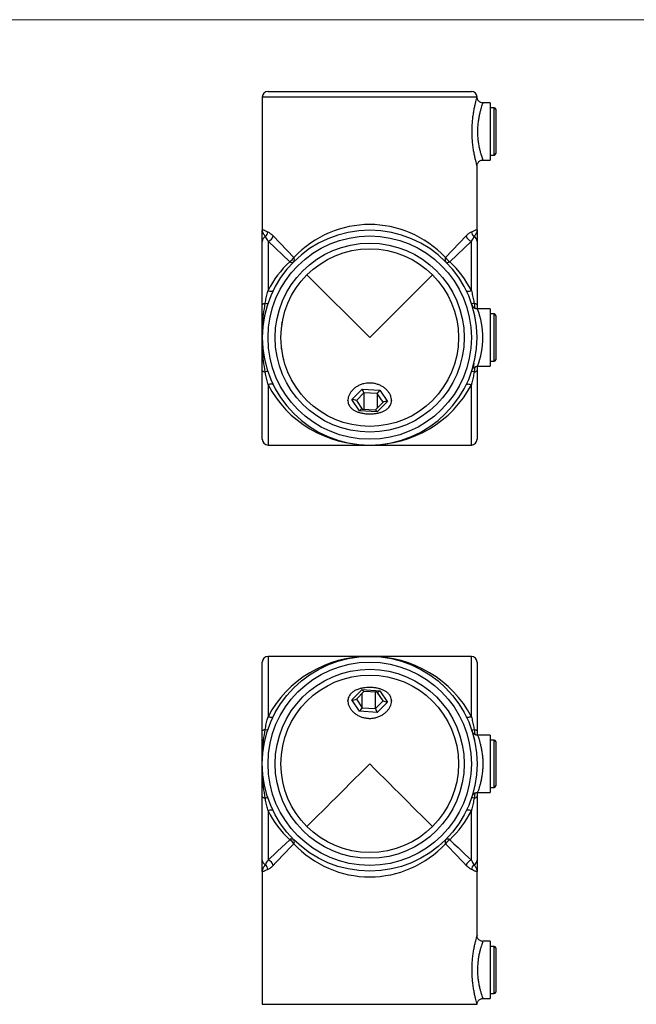
# Model space of a CAD drawing. Units: millimetres. Extents: x 15 to 876, y 15 to 615.
# Drawn here: x 230 to 446, y 271 to 615 of the extents above; entities that cross this region are included whole.
import ezdxf

# ---------------------------------------------------------------- set-up
doc = ezdxf.new("R2010")
doc.units = ezdxf.units.MM
doc.header["$LTSCALE"] = 3

msp = doc.modelspace()

# ---------------------------------------------------------------- linework, layer by layer
at = {"color": 7, "linetype": 'Continuous', "lineweight": 18}
msp.add_line((876, 615), (15, 615), dxfattribs=at)
at = {"color": 7, "linetype": 'Continuous', "lineweight": 25}
for p, q in [((316.93, 589.97), (387.93, 589.97)), ((314.93, 587.97), (314.93, 541.47)), ((394.43, 585.97), (391.93, 585.97)), ((394.43, 585.97), (394.43, 565.97)), ((395.93, 584.22), (394.43, 584.22)), ((396.43, 583.72), (396.43, 568.22)), ((394.43, 567.72), (395.93, 567.72)), ((389.93, 541.47), (389.93, 563.97)), ((391.93, 565.97), (394.43, 565.97)), ((314.93, 515.41), (314.93, 537.58)), ((316.93, 537.67), (316.93, 520.41)), ((324.5, 530.49), (316.93, 537.67)), ((318.72, 539.47), (325.91, 531.9)), ((378.94, 531.9), (386.13, 539.47)), ((387.93, 537.67), (380.36, 530.49)), ((387.93, 520.41), (387.93, 537.67)), ((389.93, 537.58), (389.93, 515.41)), ((330.51, 525.89), (352.43, 503.97)), ((352.43, 503.97), (374.35, 525.89)), ((389.93, 515.41), (389.93, 513.97)), ((394.43, 513.97), (390.07, 513.97)), ((394.43, 513.97), (394.43, 493.97)), ((395.93, 512.22), (394.43, 512.22)), ((396.43, 511.72), (396.43, 496.22)), ((394.43, 495.72), (395.93, 495.72)), ((314.93, 468.47), (314.93, 492.53)), ((389.93, 493.97), (389.93, 492.53)), ((389.93, 492.53), (389.93, 468.47)), ((390.06, 493.97), (394.43, 493.97)), ((346.24, 482.4), (349.77, 486.01)), ((349.77, 486.01), (355.95, 485.66)), ((355.95, 485.66), (358.61, 481.7)), ((348.9, 478.44), (346.24, 482.4)), ((350.42, 484.68), (347.77, 481.96)), ((347.77, 481.96), (349.77, 478.98)), ((350.42, 484.68), (350.42, 478.94)), ((355.08, 484.42), (350.42, 484.68)), ((354.43, 478.71), (357.09, 481.43)), ((357.09, 481.43), (355.08, 484.42)), ((355.08, 484.42), (355.08, 479.38)), ((358.61, 481.7), (355.08, 478.09)), ((355.08, 478.09), (348.9, 478.44)), ((349.77, 478.98), (354.43, 478.71)), ((316.93, 466.47), (352.43, 466.47)), ((352.43, 466.47), (387.93, 466.47)), ((352.43, 392.64), (316.93, 392.64)), ((387.93, 392.64), (352.43, 392.64)), ((314.93, 366.58), (314.93, 390.64)), ((389.93, 390.64), (389.93, 366.58)), ((346.24, 377.42), (349.77, 381.03)), ((350.42, 380.41), (347.77, 377.69)), ((349.77, 381.03), (355.95, 380.67)), ((349.77, 374.7), (349.77, 379.74)), ((355.08, 380.14), (350.42, 380.41)), ((354.43, 374.43), (354.43, 380.18)), ((357.09, 377.15), (355.08, 380.14)), ((355.95, 380.67), (358.61, 376.71)), ((348.9, 373.46), (346.24, 377.42)), ((347.77, 377.69), (349.77, 374.7)), ((354.43, 374.43), (357.09, 377.15)), ((358.61, 376.71), (355.08, 373.1)), ((355.08, 373.1), (348.9, 373.46)), ((349.77, 374.7), (354.43, 374.43)), ((389.93, 366.58), (389.93, 365.16)), ((394.43, 365.14), (390.07, 365.14)), ((394.43, 365.14), (394.43, 345.14)), ((395.93, 363.39), (394.43, 363.39)), ((396.43, 362.89), (396.43, 359.02)), ((396.43, 359.02), (396.43, 347.39)), ((389.93, 345.13), (389.93, 343.71)), ((390.07, 345.14), (394.43, 345.14)), ((394.43, 346.89), (395.93, 346.89)), ((314.93, 321.54), (314.93, 343.71)), ((388.17, 343.79), (388.17, 343.79)), ((389.93, 343.71), (389.93, 321.54)), ((316.93, 338.7), (316.93, 321.44)), ((387.93, 321.44), (387.93, 338.7)), ((314.93, 317.64), (314.93, 271.14)), ((389.93, 295.11), (389.93, 317.64)), ((389.92, 295.12), (389.92, 295.11)), ((394.43, 293.14), (391.92, 293.14)), ((394.43, 293.14), (394.43, 273.14)), ((395.93, 291.39), (394.43, 291.39)), ((396.43, 290.89), (396.43, 275.39)), ((391.92, 273.14), (394.43, 273.14)), ((394.43, 274.89), (395.93, 274.89)), ((352.43, 271.14), (389.93, 271.14))]:
    msp.add_line(p, q, dxfattribs=at)
at = {"color": 8, "linetype": 'Continuous', "lineweight": 25}
for p, q in [((389.93, 587.97), (314.93, 587.97)), ((395.93, 567.72), (395.93, 584.22)), ((388.9, 515.97), (389.16, 514.19)), ((395.93, 495.72), (395.93, 512.22)), ((389.16, 493.75), (388.9, 491.97)), ((316.93, 487.53), (316.93, 466.47)), ((387.93, 466.47), (387.93, 487.53)), ((344.68, 482.05), (344.68, 481.95)), ((360.17, 481.89), (360.18, 482.05)), ((316.93, 392.64), (316.93, 371.59)), ((387.93, 371.59), (387.93, 392.64)), ((360.18, 377.06), (360.17, 377.24)), ((388.9, 367.15), (389.16, 365.37)), ((395.93, 359.27), (395.93, 363.39)), ((395.93, 346.89), (395.93, 359.27)), ((389.15, 344.92), (388.9, 343.14)), ((395.93, 274.89), (395.93, 291.39)), ((314.93, 271.14), (352.43, 271.14))]:
    msp.add_line(p, q, dxfattribs=at)
at = {"color": 7, "linetype": 'Continuous', "lineweight": 25, "flags": 128}
for points in [[(316.93, 520.41), (317.24, 520.3), (317.55, 520.22), (317.83, 520.17), (318.09, 520.15), (318.32, 520.17), (318.5, 520.22), (318.64, 520.3), (318.72, 520.41)], [(386.13, 520.41), (386.22, 520.3), (386.35, 520.22), (386.54, 520.17), (386.76, 520.15), (387.02, 520.17), (387.31, 520.22), (387.61, 520.3), (387.93, 520.41)], [(314.93, 515.41), (314.94, 515.49), (315, 515.58), (315.08, 515.66), (315.2, 515.74), (315.35, 515.81), (315.53, 515.87), (315.73, 515.93), (315.95, 515.97)], [(388.9, 515.97), (389.12, 515.93), (389.33, 515.87), (389.5, 515.81), (389.65, 515.74), (389.77, 515.66), (389.86, 515.58), (389.91, 515.49), (389.93, 515.41)], [(314.93, 492.53), (314.94, 492.45), (315, 492.36), (315.08, 492.28), (315.2, 492.21), (315.35, 492.13), (315.53, 492.07), (315.73, 492.02), (315.95, 491.97)], [(388.9, 491.97), (389.12, 492.02), (389.33, 492.07), (389.5, 492.13), (389.65, 492.21), (389.77, 492.28), (389.86, 492.36), (389.91, 492.45), (389.93, 492.53)], [(318.72, 487.53), (318.64, 487.64), (318.5, 487.72), (318.32, 487.77), (318.09, 487.79), (317.83, 487.77), (317.55, 487.72), (317.24, 487.64), (316.93, 487.53)], [(386.13, 487.53), (386.22, 487.64), (386.35, 487.72), (386.54, 487.77), (386.76, 487.79), (387.02, 487.77), (387.31, 487.72), (387.61, 487.64), (387.93, 487.53)], [(318.72, 371.59), (318.64, 371.48), (318.5, 371.4), (318.32, 371.35), (318.09, 371.33), (317.83, 371.35), (317.55, 371.4), (317.24, 371.48), (316.93, 371.59)], [(387.93, 371.59), (387.61, 371.48), (387.31, 371.4), (387.02, 371.35), (386.76, 371.33), (386.54, 371.35), (386.35, 371.4), (386.22, 371.48), (386.13, 371.59)], [(314.93, 366.58), (314.94, 366.67), (315, 366.75), (315.08, 366.83), (315.2, 366.91), (315.35, 366.98), (315.53, 367.04), (315.73, 367.1), (315.95, 367.15)], [(388.9, 367.15), (389.12, 367.1), (389.33, 367.04), (389.5, 366.98), (389.65, 366.91), (389.77, 366.83), (389.86, 366.75), (389.91, 366.67), (389.93, 366.58)], [(352.43, 355.14), (350.69, 353.41), (348.96, 351.67), (347.23, 349.95), (345.53, 348.25), (343.84, 346.56), (342.19, 344.91), (340.56, 343.28), (338.98, 341.69), (337.43, 340.15), (335.93, 338.65), (334.49, 337.21), (333.1, 335.82), (331.77, 334.49), (330.51, 333.22)], [(374.35, 333.22), (373.08, 334.49), (371.75, 335.82), (370.37, 337.21), (368.92, 338.65), (367.42, 340.15), (365.88, 341.69), (364.29, 343.28), (362.67, 344.91), (361.01, 346.56), (359.32, 348.25), (357.62, 349.95), (355.9, 351.67), (354.16, 353.41), (352.43, 355.14)], [(314.93, 343.71), (314.94, 343.62), (315, 343.54), (315.08, 343.46), (315.2, 343.38), (315.35, 343.31), (315.53, 343.24), (315.73, 343.19), (315.95, 343.14)], [(388.9, 343.14), (389.12, 343.19), (389.33, 343.24), (389.5, 343.31), (389.65, 343.38), (389.77, 343.46), (389.86, 343.54), (389.91, 343.62), (389.93, 343.71)], [(318.72, 338.7), (318.64, 338.81), (318.5, 338.89), (318.32, 338.94), (318.09, 338.96), (317.83, 338.94), (317.55, 338.89), (317.24, 338.81), (316.93, 338.7)], [(387.93, 338.7), (387.61, 338.81), (387.31, 338.89), (387.02, 338.94), (386.76, 338.96), (386.54, 338.94), (386.35, 338.89), (386.22, 338.81), (386.13, 338.7)], [(316.93, 321.44), (317.94, 322.4), (319.05, 323.46), (320.27, 324.62), (321.59, 325.87), (323, 327.2), (324.5, 328.63)], [(325.91, 327.21), (324.49, 325.71), (323.15, 324.3), (321.9, 322.99), (320.74, 321.77), (319.68, 320.65), (318.72, 319.64)], [(386.13, 319.64), (385.17, 320.65), (384.11, 321.77), (382.95, 322.99), (381.71, 324.3), (380.37, 325.71), (378.94, 327.21)], [(380.36, 328.63), (381.86, 327.2), (383.27, 325.87), (384.58, 324.62), (385.8, 323.46), (386.92, 322.4), (387.93, 321.44)]]:
    msp.add_lwpolyline(points, dxfattribs=at)
at = {"color": 8, "linetype": 'Continuous', "lineweight": 25, "flags": 128}
msp.add_lwpolyline([(344.68, 377.22), (344.68, 377.2), (344.68, 377.06)], dxfattribs=at)
at = {"color": 7, "linetype": 'Continuous', "lineweight": 25}
for centre, radius in [((352.43, 503.97), 35.5), ((352.43, 503.97), 33), ((352.43, 503.97), 31), ((352.43, 355.14), 37.5), ((352.43, 355.14), 35.5), ((352.43, 355.14), 33), ((352.43, 355.14), 31)]:
    msp.add_circle(centre, radius, dxfattribs=at)
for centre, radius, start, end in [((316.93, 587.97), 2, 90, 180), ((387.93, 587.97), 2, 0, 90), ((395.93, 583.72), 0.5, 0, 90), ((395.93, 568.22), 0.5, 270, 360), ((352.43, 503.97), 37.5, 90, 360), ((314.77, 540.97), 2.11, 304.1672, 357.5512), ((352.43, 503.97), 37.5, 360, 90), ((390.08, 540.97), 2.11, 182.4488, 235.8328), ((316.81, 537.56), 1.88, 117.0277, 179.3458), ((316.45, 539.95), 2.33, 281.9051, 348.0949), ((388.41, 539.95), 2.33, 191.9051, 258.0949), ((388.05, 537.56), 1.88, 0.6542, 62.9723), ((322.99, 533.41), 3.28, 297.2738, 332.7262), ((325.2, 531.5), 1.24, 235.1431, 304.8569), ((324.9, 531.19), 1.24, 325.1431, 34.8569), ((379.96, 531.19), 1.24, 145.1431, 214.8569), ((381.86, 533.41), 3.28, 207.2738, 242.7262), ((379.65, 531.5), 1.24, 235.1431, 304.8569), ((316.52, 517.26), 1.41, 246.3178, 284.5822), ((388.33, 517.26), 1.41, 255.4178, 293.6822), ((395.93, 511.72), 0.5, 0, 90), ((395.93, 496.22), 0.5, 270, 360), ((316.52, 490.68), 1.41, 75.4178, 113.6822), ((388.33, 490.68), 1.41, 66.3178, 104.5822), ((316.93, 468.47), 2, 180, 270), ((387.93, 468.47), 2, 270, 0), ((316.93, 390.64), 2, 90, 180), ((387.93, 390.64), 2, 0, 90), ((316.52, 368.44), 1.41, 246.3179, 284.5821), ((388.33, 368.44), 1.41, 255.4178, 293.6821), ((395.93, 362.89), 0.5, 0, 90), ((395.93, 347.39), 0.5, 270, 0), ((316.52, 341.85), 1.41, 75.4177, 113.6822), ((388.33, 341.85), 1.41, 66.3178, 104.5823), ((325.2, 327.61), 1.24, 55.143, 124.857), ((322.99, 325.71), 3.28, 27.2738, 62.7262), ((324.9, 327.92), 1.24, 325.1431, 34.8569), ((379.96, 327.92), 1.24, 145.1428, 214.8572), ((379.65, 327.61), 1.24, 55.143, 124.857), ((381.86, 325.71), 3.28, 117.2737, 152.7263), ((316.81, 321.56), 1.88, 180.6542, 242.9723), ((314.77, 318.14), 2.11, 2.4489, 55.8328), ((316.45, 319.16), 2.33, 11.9051, 78.0949), ((388.41, 319.16), 2.33, 101.9052, 168.0948), ((390.08, 318.14), 2.11, 124.1674, 177.5509), ((388.05, 321.56), 1.88, 297.0278, 359.3455), ((395.93, 290.89), 0.5, 0, 90), ((395.93, 275.39), 0.5, 270, 0)]:
    msp.add_arc(centre, radius, start, end, dxfattribs=at)
at = {"color": 8, "linetype": 'Continuous', "lineweight": 25}
msp.add_arc((364.09, 503.97), 27.83, 338.9406, 21.0107, dxfattribs=at)
at = {"color": 7, "linetype": 'Continuous', "lineweight": 25}
for centre, major_axis, ratio, start_param, end_param in [((352.43, 503.97), (0, 39.5), 0.949367, 5.497787, 7.068583), ((352.43, 503.97), (39.5, 0), 0.949367, 2.356194, 2.68767), ((352.43, 503.97), (39.5, 0), 0.949367, 0.453922, 0.785398), ((352.43, 503.97), (39.5, 0), 0.949367, 3.595515, 4.712389), ((349.77, 484.6), (-0.79, 2.03), 0.294971, 4.639939, 5.362673), ((352.43, 503.97), (39.5, 0), 0.949367, 4.712389, 5.829263), ((355.95, 484.24), (1.09, 1.91), 0.385734, 0.976542, 1.699276), ((346.24, 480.99), (2.3, -0.21), 0.611166, 0.904091, 1.626826), ((358.61, 480.28), (2.3, -0.21), 0.611166, 1.626826, 2.34956), ((348.9, 477.03), (1.09, 1.91), 0.385734, 0.253807, 0.976542), ((355.08, 476.67), (-0.79, 2.03), 0.294971, 5.362673, 6.085407), ((352.43, 355.14), (39.5, 0), 0.949367, 1.570796, 2.68767), ((352.43, 355.14), (39.5, 0), 0.949367, 0.453922, 1.570796), ((349.77, 382.44), (-0.79, 2.03), 0.294971, 2.22108, 2.943815), ((355.95, 382.09), (1.09, 1.91), 0.385734, 3.3954, 4.118134), ((346.24, 378.83), (2.3, -0.21), 0.611166, 4.768418, 5.491153), ((358.61, 378.12), (2.3, -0.21), 0.611166, 4.045684, 4.768418), ((348.9, 374.87), (1.09, 1.91), 0.385734, 4.118134, 4.840869), ((355.08, 374.52), (-0.79, 2.03), 0.294971, 1.498346, 2.22108), ((352.43, 355.14), (39.5, 0), 0.949367, 3.595515, 3.926991), ((352.43, 355.14), (39.5, 0), 0.949367, 5.497787, 5.829263), ((352.43, 355.14), (0, 39.5), 0.949367, 2.356194, 3.926991)]:
    msp.add_ellipse(centre, major_axis=major_axis, ratio=ratio, start_param=start_param, end_param=end_param, dxfattribs=at)
at = {"color": 8, "linetype": 'Continuous', "lineweight": 25}
for points, knots in [([(389.93, 563.97), (389.92, 564), (389.9, 564.05), (389.77, 564.5), (389.57, 565.27), (389.3, 566.33), (389.01, 567.66), (388.71, 569.24), (388.45, 571.02), (388.25, 572.96), (388.15, 574.95), (388.15, 576.96), (388.25, 578.88), (388.43, 580.73), (388.67, 582.44), (388.95, 584.02), (389.25, 585.39), (389.53, 586.53), (389.75, 587.35), (389.9, 587.87), (389.92, 587.94), (389.93, 587.97)], [0, 0, 0, 0, 0.045089, 0.096048, 0.148665, 0.200351, 0.25351, 0.307493, 0.362991, 0.417588, 0.473763, 0.52625, 0.580156, 0.631425, 0.683983, 0.736261, 0.789932, 0.842925, 0.897577, 0.947963, 1, 1, 1, 1]), ([(391.93, 585.97), (391.92, 585.94), (391.9, 585.89), (391.75, 585.47), (391.51, 584.78), (391.22, 583.84), (390.91, 582.69), (390.61, 581.4), (390.35, 579.96), (390.16, 578.43), (390.06, 576.81), (390.05, 575.15), (390.16, 573.47), (390.37, 571.86), (390.64, 570.37), (390.95, 569.06), (391.27, 567.94), (391.55, 567.06), (391.77, 566.42), (391.9, 566.04), (391.92, 565.99), (391.93, 565.97)], [0, 0, 0, 0, 0.051568, 0.104751, 0.158545, 0.213988, 0.266258, 0.31993, 0.370294, 0.422016, 0.472991, 0.525546, 0.57878, 0.633769, 0.687319, 0.742435, 0.794635, 0.848249, 0.900302, 0.95392, 1, 1, 1, 1]), ([(314.97, 502.55), (314.95, 503.01), (314.93, 503.48), (314.93, 503.96), (314.93, 503.97)], [0, 0, 0, 0, 0.971418, 1, 1, 1, 1]), ([(315.95, 491.97), (315.76, 493.25), (315.36, 495.84), (315.04, 499.24), (314.99, 501.38), (314.98, 502.16)], [0, 0, 0, 0, 0.38251, 0.774564, 1, 1, 1, 1]), ([(390.07, 365.11), (390.07, 365.12), (390.06, 365.15), (390.16, 364.89), (390.35, 364.36), (390.62, 363.55), (390.94, 362.5), (391.24, 361.29), (391.52, 359.91), (391.74, 358.42), (391.9, 356.82), (391.92, 355.71), (391.93, 355.14)], [0, 0, 0, 0, 0.044184, 0.15166, 0.259166, 0.370075, 0.475619, 0.584063, 0.685685, 0.790023, 0.893405, 1, 1, 1, 1]), ([(314.97, 353.73), (314.95, 354.19), (314.93, 354.66), (314.93, 355.13), (314.93, 355.14)], [0, 0, 0, 0, 0.971419, 1, 1, 1, 1]), ([(391.93, 355.14), (391.92, 354.6), (391.9, 353.49), (391.75, 351.87), (391.51, 350.31), (391.22, 348.9), (390.91, 347.68), (390.61, 346.69), (390.35, 345.93), (390.16, 345.42), (390.06, 345.15), (390.07, 345.17), (390.07, 345.18)], [0, 0, 0, 0, 0.103147, 0.209523, 0.317123, 0.428021, 0.532571, 0.639927, 0.740665, 0.84412, 0.946079, 1, 1, 1, 1]), ([(315.95, 343.14), (315.76, 344.42), (315.36, 347.01), (315.04, 350.41), (314.99, 352.56), (314.98, 353.34)], [0, 0, 0, 0, 0.38251, 0.774564, 1, 1, 1, 1]), ([(389.93, 271.14), (389.92, 271.16), (389.91, 271.21), (389.8, 271.59), (389.61, 272.28), (389.36, 273.28), (389.07, 274.54), (388.77, 276.06), (388.5, 277.77), (388.3, 279.62), (388.17, 281.51), (388.14, 283.47), (388.2, 285.4), (388.36, 287.28), (388.58, 289.05), (388.85, 290.68), (389.15, 292.12), (389.44, 293.35), (389.69, 294.29), (389.85, 294.89), (389.93, 295.16), (389.92, 295.12), (389.92, 295.12)], [0, 0, 0, 0, 0.03903, 0.088523, 0.139533, 0.190561, 0.243017, 0.29693, 0.35235, 0.40441, 0.457818, 0.509999, 0.563567, 0.615404, 0.668571, 0.720764, 0.774318, 0.827511, 0.882324, 0.934275, 0.987999, 1, 1, 1, 1]), ([(391.92, 293.12), (391.92, 293.12), (391.93, 293.16), (391.85, 292.94), (391.68, 292.44), (391.42, 291.65), (391.11, 290.64), (390.8, 289.44), (390.51, 288.09), (390.28, 286.61), (390.11, 285.04), (390.05, 283.42), (390.08, 281.79), (390.21, 280.2), (390.43, 278.67), (390.71, 277.24), (391.02, 275.97), (391.33, 274.92), (391.59, 274.1), (391.79, 273.52), (391.91, 273.18), (391.92, 273.17), (391.92, 273.17)], [0, 0, 0, 0, 0.014232, 0.068055, 0.12189, 0.176399, 0.230922, 0.283478, 0.336029, 0.387367, 0.438689, 0.489956, 0.541221, 0.592655, 0.644103, 0.698292, 0.75249, 0.804623, 0.856748, 0.907889, 0.959018, 1, 1, 1, 1])]:
    msp.add_open_spline(points, degree=3, knots=knots, dxfattribs=at)
at = {"color": 7, "linetype": 'Continuous', "lineweight": 25}
for points, knots in [([(391.93, 585.97), (391.78, 585.98), (391.46, 586), (391.01, 586.17), (390.62, 586.43), (390.34, 586.73), (390.14, 587.05), (390.01, 587.37), (389.94, 587.67), (389.92, 587.88), (389.93, 587.97), (389.93, 587.98)], [0, 0, 0, 0, 0.14268, 0.305127, 0.449565, 0.580034, 0.69922, 0.807874, 0.905806, 0.992127, 1, 1, 1, 1]), ([(389.94, 563.88), (389.94, 563.97), (389.92, 564.19), (390, 564.55), (390.16, 564.94), (390.41, 565.3), (390.73, 565.6), (391.15, 565.83), (391.56, 565.96), (391.83, 565.96), (391.93, 565.96)], [0, 0, 0, 0, 0.0863875, 0.2016739, 0.3399834, 0.4683657, 0.6073114, 0.7503275, 0.907899, 1, 1, 1, 1]), ([(314.93, 541.47), (314.93, 541.47), (314.93, 541.47), (314.93, 541.48), (314.93, 541.5), (314.94, 541.58), (315.01, 541.64), (315.17, 541.64), (315.4, 541.57), (315.78, 541.41), (316.26, 541.17), (316.67, 540.98), (316.87, 540.88)], [0, 0, 0, 0, 0.003268, 0.006038, 0.017482, 0.063257, 0.246456, 0.337026, 0.500994, 0.665744, 0.832581, 1, 1, 1, 1]), ([(315.95, 539.23), (315.76, 539.55), (315.36, 540.21), (315.01, 541.04), (314.93, 541.37), (314.93, 541.47), (314.93, 541.47)], [0, 0, 0, 0, 0.325815, 0.659759, 0.996681, 1, 1, 1, 1]), ([(314.93, 537.58), (314.93, 538.02), (314.93, 538.92), (314.93, 540.24), (314.93, 541), (314.93, 541.35), (314.93, 541.42), (314.93, 541.46), (314.93, 541.47), (314.93, 541.47)], [0, 0, 0, 0, 0.318896, 0.648808, 0.921192, 0.959035, 0.991751, 0.996883, 1, 1, 1, 1]), ([(316.87, 540.88), (317.15, 540.74), (317.71, 540.45), (318.38, 539.8), (318.72, 539.47)], [0, 0, 0, 0, 0.493875, 1, 1, 1, 1]), ([(386.13, 539.47), (386.29, 539.64), (386.63, 539.97), (387.1, 540.36), (387.56, 540.68), (387.84, 540.81), (387.98, 540.88)], [0, 0, 0, 0, 0.2459497, 0.4935546, 0.7460129, 1, 1, 1, 1]), ([(387.98, 540.88), (388.36, 541.07), (388.94, 541.35), (389.44, 541.57), (389.72, 541.65), (389.89, 541.62), (389.93, 541.54), (389.93, 541.47), (389.93, 541.47)], [0, 0, 0, 0, 0.328935, 0.495545, 0.662942, 0.82936, 0.996731, 1, 1, 1, 1]), ([(389.93, 541.47), (389.93, 541.47), (389.93, 541.38), (389.85, 541.04), (389.5, 540.21), (389.1, 539.55), (388.9, 539.23)], [0, 0, 0, 0, 0.003319, 0.336984, 0.674185, 1, 1, 1, 1]), ([(389.93, 541.47), (389.93, 541.47), (389.93, 541.46), (389.93, 541.42), (389.93, 541.35), (389.93, 541), (389.93, 540.24), (389.93, 538.92), (389.93, 538.02), (389.93, 537.58)], [0, 0, 0, 0, 0.003117, 0.008249, 0.040965, 0.078808, 0.351192, 0.681104, 1, 1, 1, 1]), ([(316.93, 537.67), (316.78, 537.94), (316.48, 538.48), (316.17, 538.95), (316, 539.17), (315.95, 539.23)], [0, 0, 0, 0, 0.415826, 0.835579, 1, 1, 1, 1]), ([(388.9, 539.23), (388.78, 539.07), (388.54, 538.74), (388.22, 538.22), (388.02, 537.84), (387.96, 537.73), (387.93, 537.67)], [0, 0, 0, 0, 0.415701, 0.83493, 0.917449, 1, 1, 1, 1]), ([(315.95, 515.97), (316.07, 516.61), (316.32, 517.88), (316.66, 519.35), (316.87, 520.18), (316.93, 520.41)], [0, 0, 0, 0, 0.4157045, 0.8349373, 1, 1, 1, 1]), ([(387.93, 520.41), (388.07, 519.82), (388.37, 518.63), (388.69, 517.12), (388.85, 516.22), (388.9, 515.97)], [0, 0, 0, 0, 0.4158255, 0.8355791, 1, 1, 1, 1]), ([(314.93, 503.97), (314.93, 503.98), (314.93, 505.36), (315.01, 508.1), (315.35, 512.09), (315.76, 514.69), (315.95, 515.97)], [0, 0, 0, 0, 0.0033117, 0.33698, 0.6741854, 1, 1, 1, 1]), ([(314.93, 503.97), (314.93, 503.98), (314.93, 504.01), (314.93, 504.18), (314.93, 504.47), (314.93, 505.81), (314.93, 508.28), (314.93, 511.75), (314.93, 514.2), (314.93, 515.41)], [0, 0, 0, 0, 0.003117, 0.008249, 0.040965, 0.078808, 0.351192, 0.681104, 1, 1, 1, 1]), ([(388.17, 515.3), (388.16, 515.33), (388.14, 515.4), (388.18, 515.29), (388.2, 515.22)], [0, 0, 0, 0, 0.443925, 1, 1, 1, 1]), ([(390.07, 513.96), (389.94, 513.97), (389.68, 513.98), (389.31, 514.1), (388.99, 514.27), (388.73, 514.47), (388.53, 514.68), (388.39, 514.88), (388.29, 515.05), (388.24, 515.16), (388.22, 515.22), (388.21, 515.23), (388.21, 515.24)], [0, 0, 0, 0, 0.157536, 0.315909, 0.46063, 0.592012, 0.709311, 0.810554, 0.891061, 0.948605, 0.987085, 1, 1, 1, 1]), ([(321.77, 508.57), (321.77, 508.58), (321.77, 508.59), (321.78, 508.66), (321.8, 508.76), (321.82, 508.87), (321.83, 508.94), (321.83, 508.97)], [0, 0, 0, 0, 0.226714, 0.455706, 0.654615, 0.860367, 1, 1, 1, 1]), ([(321.83, 508.97), (321.84, 509.01), (321.86, 509.11), (321.88, 509.23), (321.89, 509.31), (321.9, 509.35), (321.9, 509.35), (321.9, 509.36)], [0, 0, 0, 0, 0.237463, 0.476545, 0.693976, 0.911786, 1, 1, 1, 1]), ([(321.47, 505.61), (321.47, 505.61), (321.47, 505.62), (321.47, 505.69), (321.48, 505.8), (321.49, 505.9), (321.49, 505.97), (321.49, 506)], [0, 0, 0, 0, 0.229707, 0.461759, 0.661919, 0.868394, 1, 1, 1, 1]), ([(314.93, 492.53), (314.93, 493.74), (314.93, 496.19), (314.93, 499.66), (314.93, 502.13), (314.93, 503.47), (314.93, 503.76), (314.93, 503.93), (314.93, 503.96), (314.93, 503.97)], [0, 0, 0, 0, 0.318896, 0.648808, 0.921192, 0.959035, 0.991751, 0.996883, 1, 1, 1, 1]), ([(321.68, 500.04), (321.67, 500.08), (321.66, 500.16), (321.65, 500.25), (321.64, 500.31), (321.64, 500.33), (321.64, 500.33), (321.64, 500.33)], [0, 0, 0, 0, 0.2605765, 0.5237932, 0.7190896, 0.9149829, 1, 1, 1, 1]), ([(322.12, 497.43), (322.12, 497.47), (322.1, 497.55), (322.08, 497.64), (322.07, 497.7), (322.06, 497.72), (322.06, 497.72), (322.06, 497.72)], [0, 0, 0, 0, 0.26696, 0.536771, 0.730663, 0.924965, 1, 1, 1, 1]), ([(322.35, 496.44), (322.35, 496.48), (322.33, 496.55), (322.31, 496.64), (322.29, 496.71), (322.28, 496.77), (322.27, 496.77), (322.27, 496.77)], [0, 0, 0, 0, 0.146839, 0.294229, 0.442704, 0.65185, 1, 1, 1, 1]), ([(322.43, 496.16), (322.42, 496.18), (322.41, 496.21), (322.39, 496.29), (322.37, 496.37), (322.36, 496.42), (322.35, 496.44)], [0, 0, 0, 0, 0.342593, 0.599596, 0.856579, 1, 1, 1, 1]), ([(322.44, 496.11), (322.44, 496.11), (322.44, 496.11), (322.44, 496.12), (322.43, 496.14), (322.43, 496.16)], [0, 0, 0, 0, 0.250224, 0.500542, 1, 1, 1, 1]), ([(316.93, 487.53), (316.78, 488.12), (316.48, 489.31), (316.17, 490.82), (316, 491.72), (315.95, 491.97)], [0, 0, 0, 0, 0.415826, 0.835579, 1, 1, 1, 1]), ([(388.9, 491.97), (388.78, 491.33), (388.54, 490.06), (388.2, 488.59), (387.99, 487.76), (387.93, 487.53)], [0, 0, 0, 0, 0.4157045, 0.8349373, 1, 1, 1, 1]), ([(388.21, 492.7), (388.22, 492.72), (388.23, 492.75), (388.29, 492.89), (388.43, 493.14), (388.68, 493.44), (389.02, 493.7), (389.4, 493.88), (389.75, 493.97), (389.98, 493.97), (390.06, 493.97)], [0, 0, 0, 0, 0.0396351, 0.0902975, 0.2107874, 0.390229, 0.5644835, 0.7239855, 0.9011767, 1, 1, 1, 1]), ([(388.85, 495.07), (388.83, 494.99), (388.71, 494.47), (388.51, 493.76), (388.38, 493.31), (388.31, 493.08)], [0, 0, 0, 0, 0.082549, 0.534819, 1, 1, 1, 1]), ([(352.43, 488.11), (352.84, 488.1), (353.69, 488.06), (354.91, 487.78), (356.07, 487.34), (357.13, 486.75), (358.07, 486.02), (358.85, 485.19), (359.47, 484.29), (359.87, 483.35), (360.07, 482.41), (360.05, 481.52), (359.82, 480.67), (359.39, 479.91), (358.78, 479.23), (357.99, 478.64), (357.03, 478.15), (355.94, 477.77), (354.73, 477.5), (353.48, 477.35), (352.19, 477.31), (350.94, 477.39), (349.72, 477.58), (348.59, 477.87), (347.55, 478.27), (346.64, 478.78), (345.88, 479.41), (345.3, 480.14), (344.93, 480.96), (344.77, 481.83), (344.83, 482.75), (345.09, 483.66), (345.55, 484.56), (346.2, 485.42), (347.02, 486.22), (348, 486.92), (349.12, 487.49), (350.26, 487.86), (351.37, 488.08), (352.07, 488.1), (352.43, 488.11)], [0, 0, 0, 0, 0.025907, 0.05258, 0.078483, 0.105111, 0.13151, 0.158654, 0.185383, 0.212917, 0.239115, 0.266106, 0.291763, 0.318151, 0.344049, 0.37066, 0.397225, 0.424552, 0.451212, 0.478685, 0.504666, 0.531425, 0.557022, 0.583336, 0.609429, 0.636244, 0.662945, 0.690431, 0.716921, 0.744219, 0.770028, 0.796593, 0.822293, 0.848705, 0.875005, 0.902041, 0.92878, 0.956318, 0.97794, 1, 1, 1, 1]), ([(352.43, 381.78), (352.85, 381.77), (353.69, 381.75), (354.92, 381.58), (356.07, 381.3), (357.14, 380.92), (358.07, 380.42), (358.86, 379.81), (359.47, 379.1), (359.88, 378.3), (360.07, 377.43), (360.05, 376.52), (359.82, 375.6), (359.39, 374.7), (358.77, 373.83), (357.98, 373.02), (357.02, 372.3), (355.93, 371.71), (354.73, 371.28), (353.46, 371.03), (352.18, 370.97), (350.92, 371.1), (349.72, 371.41), (348.58, 371.87), (347.55, 372.49), (346.64, 373.23), (345.88, 374.08), (345.3, 374.99), (344.93, 375.93), (344.77, 376.86), (344.83, 377.75), (345.09, 378.58), (345.56, 379.33), (346.2, 380), (347.02, 380.57), (348.01, 381.04), (349.12, 381.4), (350.26, 381.63), (351.38, 381.76), (352.08, 381.78), (352.43, 381.78)], [0, 0, 0, 0, 0.026289, 0.05258, 0.078844, 0.105111, 0.131883, 0.158654, 0.185787, 0.212917, 0.239512, 0.266106, 0.292127, 0.31815, 0.344404, 0.37066, 0.397607, 0.424552, 0.45162, 0.478684, 0.505054, 0.531424, 0.557378, 0.583335, 0.609788, 0.636243, 0.663338, 0.690431, 0.717326, 0.744218, 0.770404, 0.796592, 0.822646, 0.848704, 0.875372, 0.90204, 0.929181, 0.956317, 0.978159, 1, 1, 1, 1]), ([(315.95, 367.15), (316.07, 367.78), (316.32, 369.06), (316.66, 370.53), (316.87, 371.35), (316.93, 371.59)], [0, 0, 0, 0, 0.415704, 0.834937, 1, 1, 1, 1]), ([(387.93, 371.59), (388.07, 370.99), (388.37, 369.8), (388.69, 368.29), (388.85, 367.4), (388.9, 367.15)], [0, 0, 0, 0, 0.415825, 0.835579, 1, 1, 1, 1]), ([(314.93, 355.14), (314.93, 355.16), (314.93, 356.53), (315.01, 359.28), (315.35, 363.26), (315.76, 365.87), (315.95, 367.15)], [0, 0, 0, 0, 0.0033118, 0.33698, 0.6741854, 1, 1, 1, 1]), ([(314.93, 355.14), (314.93, 355.16), (314.93, 355.19), (314.93, 355.35), (314.93, 355.65), (314.93, 356.98), (314.93, 359.45), (314.93, 362.92), (314.93, 365.38), (314.93, 366.58)], [0, 0, 0, 0, 0.003117, 0.008249, 0.040965, 0.078808, 0.351192, 0.681104, 1, 1, 1, 1]), ([(388.17, 366.5), (388.17, 366.5), (388.16, 366.52), (388.26, 366.2), (388.44, 365.61), (388.69, 364.71), (388.89, 363.96), (388.99, 363.45), (389.01, 363.39)], [0, 0, 0, 0, 0.1287301, 0.3402888, 0.5518612, 0.7638594, 0.9758463, 1, 1, 1, 1]), ([(390.07, 365.15), (389.93, 365.15), (389.66, 365.17), (389.29, 365.29), (388.98, 365.45), (388.73, 365.64), (388.53, 365.84), (388.39, 366.04), (388.29, 366.2), (388.24, 366.32), (388.22, 366.37), (388.21, 366.37)], [0, 0, 0, 0, 0.175025, 0.338292, 0.487358, 0.622266, 0.742065, 0.844959, 0.928401, 0.989034, 1, 1, 1, 1]), ([(314.93, 343.71), (314.93, 344.91), (314.93, 347.37), (314.93, 350.84), (314.93, 353.3), (314.93, 354.64), (314.93, 354.94), (314.93, 355.1), (314.93, 355.13), (314.93, 355.14)], [0, 0, 0, 0, 0.318896, 0.648808, 0.921192, 0.959035, 0.991751, 0.996883, 1, 1, 1, 1]), ([(388.84, 346.21), (388.8, 346.03), (388.66, 345.44), (388.45, 344.71), (388.25, 344.04), (388.19, 343.87), (388.17, 343.79)], [0, 0, 0, 0, 0.12507, 0.414446, 0.707233, 1, 1, 1, 1]), ([(388.21, 343.91), (388.22, 343.93), (388.25, 343.99), (388.32, 344.13), (388.45, 344.35), (388.68, 344.61), (388.99, 344.85), (389.37, 345.04), (389.74, 345.14), (389.98, 345.13), (390.07, 345.13)], [0, 0, 0, 0, 0.02524, 0.085718, 0.19995, 0.343604, 0.520547, 0.700296, 0.881221, 1, 1, 1, 1]), ([(316.93, 338.7), (316.78, 339.29), (316.48, 340.49), (316.17, 341.99), (316, 342.89), (315.95, 343.14)], [0, 0, 0, 0, 0.4158256, 0.8355791, 1, 1, 1, 1]), ([(388.9, 343.14), (388.78, 342.51), (388.54, 341.23), (388.2, 339.76), (387.99, 338.93), (387.93, 338.7)], [0, 0, 0, 0, 0.415704, 0.834937, 1, 1, 1, 1]), ([(314.93, 317.64), (314.93, 317.65), (314.93, 317.65), (314.93, 317.69), (314.93, 317.77), (314.93, 318.11), (314.93, 318.87), (314.93, 320.19), (314.93, 321.09), (314.93, 321.54)], [0, 0, 0, 0, 0.003117, 0.008249, 0.040965, 0.078808, 0.351192, 0.681104, 1, 1, 1, 1]), ([(314.93, 317.64), (314.93, 317.65), (314.93, 317.74), (315.01, 318.07), (315.35, 318.91), (315.76, 319.56), (315.95, 319.88)], [0, 0, 0, 0, 0.003312, 0.33698, 0.674185, 1, 1, 1, 1]), ([(315.95, 319.88), (316.07, 320.05), (316.32, 320.38), (316.66, 320.94), (316.87, 321.33), (316.93, 321.44)], [0, 0, 0, 0, 0.415705, 0.834937, 1, 1, 1, 1]), ([(387.93, 321.44), (388.07, 321.17), (388.37, 320.64), (388.69, 320.17), (388.85, 319.95), (388.9, 319.88)], [0, 0, 0, 0, 0.415825, 0.835579, 1, 1, 1, 1]), ([(388.9, 319.88), (389.1, 319.56), (389.5, 318.91), (389.84, 318.08), (389.93, 317.74), (389.93, 317.65), (389.93, 317.64)], [0, 0, 0, 0, 0.325815, 0.659763, 0.996688, 1, 1, 1, 1]), ([(389.93, 321.54), (389.93, 321.09), (389.93, 320.19), (389.93, 318.87), (389.93, 318.11), (389.93, 317.77), (389.93, 317.69), (389.93, 317.65), (389.93, 317.65), (389.93, 317.64)], [0, 0, 0, 0, 0.318896, 0.648808, 0.921192, 0.959035, 0.991751, 0.996883, 1, 1, 1, 1]), ([(316.87, 318.23), (316.49, 318.04), (315.91, 317.76), (315.41, 317.55), (315.13, 317.47), (314.97, 317.49), (314.93, 317.58), (314.93, 317.64), (314.93, 317.64)], [0, 0, 0, 0, 0.328936, 0.495947, 0.662941, 0.829364, 0.99674, 1, 1, 1, 1]), ([(318.72, 319.64), (318.39, 319.32), (317.72, 318.67), (317.16, 318.38), (316.87, 318.23)], [0, 0, 0, 0, 0.493534, 1, 1, 1, 1]), ([(387.98, 318.23), (387.7, 318.37), (387.14, 318.67), (386.47, 319.32), (386.13, 319.64)], [0, 0, 0, 0, 0.493875, 1, 1, 1, 1]), ([(389.93, 317.64), (389.93, 317.64), (389.93, 317.58), (389.89, 317.5), (389.75, 317.47), (389.5, 317.53), (389.13, 317.68), (388.65, 317.92), (388.2, 318.13), (387.98, 318.23)], [0, 0, 0, 0, 0.003259, 0.159519, 0.315787, 0.475145, 0.634517, 0.816869, 1, 1, 1, 1]), ([(391.92, 293.14), (391.9, 293.13), (391.72, 293.12), (391.39, 293.19), (390.95, 293.35), (390.58, 293.62), (390.31, 293.91), (390.12, 294.23), (389.99, 294.54), (389.93, 294.83), (389.91, 295.02), (389.91, 295.11), (389.92, 295.12)], [0, 0, 0, 0, 0.017933, 0.166055, 0.323936, 0.465047, 0.593152, 0.710232, 0.816727, 0.912209, 0.995421, 1, 1, 1, 1]), ([(389.92, 271.16), (389.92, 271.18), (389.91, 271.36), (389.97, 271.69), (390.13, 272.1), (390.37, 272.45), (390.68, 272.76), (391.08, 272.99), (391.5, 273.14), (391.79, 273.15), (391.92, 273.15)], [0, 0, 0, 0, 0.019917, 0.174517, 0.311411, 0.438922, 0.579736, 0.725883, 0.874041, 1, 1, 1, 1])]:
    msp.add_open_spline(points, degree=3, knots=knots, dxfattribs=at)

doc.saveas('drawing.dxf')
